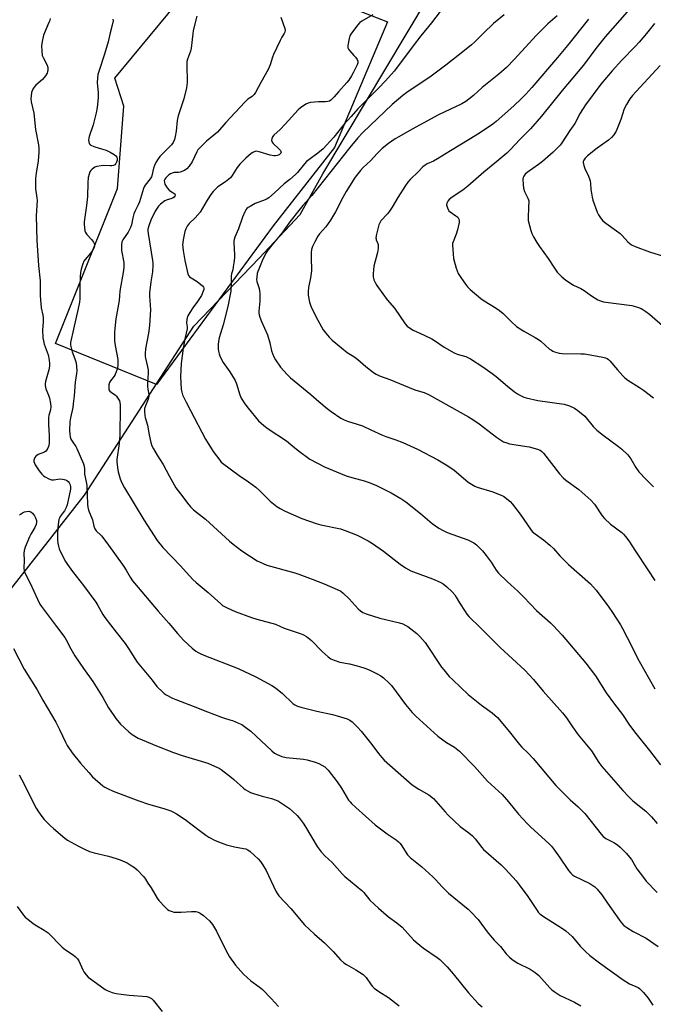
# Model space of a CAD drawing. Units: inches. Extents: x 1243772 to 1249772, y 601451 to 605451.
# Drawn here: x 1244397 to 1244704, y 602004 to 602480 of the extents above; entities that cross this region are included whole.
import ezdxf

# ---------------------------------------------------------------- set-up
doc = ezdxf.new("R2010")
doc.units = ezdxf.units.IN
doc.header["$MEASUREMENT"] = 0
for name, color, linetype in [('NTRL-Farm Land', 3, 'Continuous'), ('NTRL-Trees', 3, 'Continuous'), ('Undefined', 1, 'Continuous')]:
    doc.layers.add(name, color=color, linetype=linetype)

msp = doc.modelspace()

# ---------------------------------------------------------------- linework, layer by layer
at = {"layer": 'NTRL-Farm Land'}
msp.add_polyline3d([(1244389.1, 601923.44, 0), (1244271.05, 602011.22, 0), (1244261.43, 602024.09, 0), (1244263.32, 602033.26, 0), (1244275.31, 602043.48, 0), (1244290.55, 602052.77, 0), (1244304.93, 602064.15, 0), (1244353.02, 602138.84, 0), (1244361.58, 602159.18, 0), (1244374.62, 602181.85, 0), (1244428.57, 602250.53, 0), (1244481.5, 602332.27, 0), (1244513.04, 602365.07, 0), (1244532.88, 602386.16, 0), (1244543.81, 602405.88, 0), (1244594.87, 602491.46, 0), (1244660.69, 602585.88, 0), (1244714.11, 602683.03, 0)], dxfattribs=at)
at = {"layer": 'NTRL-Trees'}
msp.add_lwpolyline([(1244519.9, 602380.7), (1244463.41, 602304.1), (1244414.64, 602323.82), (1244444.62, 602398.73), (1244447.68, 602438.6), (1244443.33, 602452.11), (1244477.41, 602493.53), (1244485.75, 602502.64), (1244495.12, 602510.45), (1244575.1, 602479.31), (1244549.41, 602418.54)], close=True, dxfattribs=at)
at = {"layer": 'Undefined'}
for points, elevation in [([(1244567.94, 602482.79), (1244562.62, 602479.67), (1244561.69, 602478.99), (1244560.71, 602477.91), (1244557.68, 602473.9), (1244556.92, 602472.66), (1244556.53, 602471.3), (1244555.95, 602467.89), (1244555.94, 602466.81), (1244556.21, 602466.09), (1244556.71, 602465.44), (1244558.89, 602463.17), (1244559.64, 602462.28), (1244560.45, 602461.11), (1244560.73, 602460.37), (1244560.72, 602459.62), (1244560.37, 602458.57), (1244558.51, 602454.66), (1244557.73, 602453.24), (1244556.37, 602451.12), (1244555.47, 602449.98), (1244551.48, 602445.56), (1244549.32, 602443.05), (1244547.69, 602441.53), (1244547.03, 602441.09), (1244546.27, 602440.83), (1244545.16, 602440.73), (1244541.68, 602440.62), (1244537.81, 602440.31), (1244536.68, 602440.07), (1244535.66, 602439.55), (1244533.01, 602437.73), (1244531.89, 602436.8), (1244525.67, 602429.88), (1244523.16, 602427.39), (1244520.08, 602424.54), (1244519.56, 602423.85), (1244519.12, 602422.85), (1244519, 602422.1), (1244519.1, 602421.63), (1244519.36, 602421.19), (1244519.9, 602420.55), (1244522.46, 602418.17), (1244523.34, 602417.18), (1244523.57, 602416.76), (1244523.63, 602416.33), (1244523.52, 602415.9), (1244523.26, 602415.51), (1244522.66, 602415.07), (1244521.68, 602414.69), (1244520.89, 602414.61), (1244520.1, 602414.65), (1244518.45, 602414.98), (1244513.07, 602416.6), (1244511.67, 602416.81), (1244511.13, 602416.75), (1244510.64, 602416.59), (1244509.98, 602416.22), (1244509.27, 602415.69), (1244506.58, 602413.38), (1244504.44, 602411.39), (1244503.64, 602410.55), (1244502.49, 602408.93), (1244500.03, 602405.03), (1244499.15, 602403.91), (1244496.75, 602402), (1244493.14, 602399.55), (1244491.81, 602398.36), (1244490.78, 602397.29), (1244489.71, 602395.87), (1244487.88, 602393.17), (1244485.69, 602389.21), (1244484.51, 602387.32), (1244482.2, 602384.69), (1244479.29, 602381.86), (1244478.28, 602380.53), (1244477.59, 602379.34), (1244477.17, 602377.98), (1244476.32, 602374.01), (1244476.09, 602372.59), (1244476.07, 602371.72), (1244476.37, 602368.76), (1244477.14, 602363.96), (1244478.63, 602357.49), (1244478.94, 602356.73), (1244479.46, 602356.1), (1244480.15, 602355.59), (1244483.03, 602353.79), (1244485.61, 602351.74), (1244486.11, 602351.17), (1244486.29, 602350.79), (1244486.35, 602350.42), (1244486.3, 602349.91), (1244486.06, 602349.13), (1244485.12, 602347.07), (1244483.2, 602344.15), (1244481.02, 602341.16), (1244479.57, 602338.91), (1244478.65, 602337.16), (1244478.16, 602335.56), (1244477.96, 602333.91), (1244478.25, 602331.96), (1244478.23, 602331.02), (1244477.3, 602326.8), (1244476.33, 602321.63), (1244475.36, 602314.14), (1244475.09, 602307.83), (1244475.43, 602301.78), (1244475.67, 602300.37), (1244476.05, 602298.99), (1244476.6, 602297.7), (1244477.73, 602295.42), (1244479.94, 602291.47), (1244487.09, 602277.65), (1244490.9, 602271.64), (1244493.97, 602267.39), (1244494.72, 602266.52), (1244495.36, 602265.94), (1244503.39, 602260.1), (1244507.9, 602256.98), (1244511.45, 602254.39), (1244513.33, 602252.7), (1244518.4, 602247.68), (1244521.54, 602245.13), (1244523.18, 602244.03), (1244525.65, 602242.77), (1244533.71, 602239.33), (1244540.57, 602236.83), (1244542.8, 602236.21), (1244552.34, 602234.29), (1244554.59, 602233.5), (1244560.45, 602231.26), (1244565.81, 602228.41), (1244567.8, 602227.19), (1244573.16, 602223.39), (1244581.15, 602217.23), (1244583.81, 602215.43), (1244586.37, 602214.03), (1244587.68, 602213.39), (1244596.76, 602210.01), (1244600.51, 602208.42), (1244602.02, 602207.6), (1244603.82, 602206.22), (1244606.29, 602203.76), (1244607.55, 602202.3), (1244608.28, 602201.21), (1244609.89, 602198.43), (1244612.57, 602194.26), (1244613.4, 602193.06), (1244614.45, 602191.8), (1244619.97, 602186.43), (1244629.55, 602176.85), (1244641.43, 602165.97), (1244645.65, 602161.37), (1244650.25, 602155.85), (1244659.73, 602145.24), (1244661.55, 602142.91), (1244664.52, 602138.48), (1244667.27, 602134.59), (1244673.69, 602126.91), (1244677.3, 602121.27), (1244678.72, 602119.42), (1244688.9, 602107.71), (1244691.77, 602104.69), (1244693.69, 602102.83), (1244699.92, 602097.74), (1244702.62, 602094.96), (1244705.42, 602091.85)], 664), ([(1244600.6, 602484.3), (1244596.42, 602478.96), (1244591.2, 602472.59), (1244587.48, 602467.73), (1244582.88, 602461.49), (1244578.24, 602455.51), (1244574.13, 602450.86), (1244570.94, 602447.53), (1244560.74, 602437.32), (1244557.51, 602433.63), (1244553.95, 602429.7), (1244549.09, 602423.68), (1244545.63, 602419.68), (1244543.95, 602418.02), (1244541.48, 602415.88), (1244536.99, 602412.63), (1244535.96, 602411.77), (1244535.02, 602410.73), (1244531.66, 602406.57), (1244530.65, 602405.49), (1244527.9, 602403.2), (1244525.07, 602401.08), (1244520.45, 602396.64), (1244517.65, 602394.24), (1244516.95, 602393.78), (1244515.97, 602393.29), (1244511.2, 602391.5), (1244508.65, 602390.17), (1244507.68, 602389.57), (1244507.1, 602389.08), (1244506.67, 602388.56), (1244506.12, 602387.55), (1244504.94, 602384.89), (1244503.06, 602379.27), (1244501.3, 602375.25), (1244500.94, 602374.15), (1244500.82, 602373.34), (1244500.8, 602372.47), (1244501.07, 602366.95), (1244501.06, 602365.21), (1244500.84, 602362.86), (1244500.55, 602360.87), (1244500.25, 602359.48), (1244499.72, 602357.62), (1244499.52, 602356.58), (1244499.56, 602352.36), (1244499.37, 602349.09), (1244497.86, 602341.8), (1244495.64, 602332.91), (1244493.7, 602326.56), (1244493.33, 602324.85), (1244493.19, 602323.4), (1244493.21, 602321.36), (1244493.33, 602320.21), (1244493.66, 602318.8), (1244494.13, 602317.44), (1244495.64, 602314.74), (1244498.95, 602310.2), (1244501.4, 602305.94), (1244502.04, 602304.34), (1244503.65, 602299.06), (1244504.33, 602297.45), (1244506.12, 602294.72), (1244507.7, 602292.66), (1244512.81, 602286.54), (1244515.3, 602284.15), (1244517.33, 602282.53), (1244526.21, 602276.73), (1244528.4, 602275.01), (1244531.83, 602272.09), (1244537.56, 602267.97), (1244544.61, 602264.18), (1244552.32, 602260.94), (1244555.08, 602259.91), (1244558.96, 602258.79), (1244563.28, 602257.68), (1244565.71, 602256.85), (1244569.43, 602255.36), (1244576.8, 602251.72), (1244581.58, 602248.95), (1244583.97, 602247.32), (1244591.08, 602241.62), (1244596.73, 602236.87), (1244599.97, 602234.51), (1244601.95, 602233.45), (1244604, 602232.5), (1244613.97, 602228.99), (1244616.76, 602227.47), (1244618.17, 602226.49), (1244620.96, 602223.57), (1244622.84, 602221.29), (1244625.2, 602218.21), (1244627.68, 602214.28), (1244628.77, 602212.9), (1244632.88, 602208.82), (1244636.51, 602205.64), (1244637.97, 602204.25), (1244641.04, 602201.19), (1244647.14, 602194.8), (1244653.92, 602188.78), (1244655.18, 602187.56), (1244659.58, 602182.84), (1244670.91, 602169.39), (1244675.64, 602163.25), (1244680.83, 602155.05), (1244684.84, 602149.49), (1244688.67, 602144.47), (1244691.72, 602139.8), (1244694.4, 602136.19), (1244701.78, 602127.09), (1244706.96, 602120.17)], 662), ([(1244657.11, 602482.31), (1244652.58, 602478.37), (1244646.88, 602472.77), (1244636.44, 602461.3), (1244632.63, 602457.37), (1244628.89, 602454.03), (1244620.9, 602447.56), (1244616.61, 602443.82), (1244614.35, 602441.95), (1244612.94, 602440.92), (1244610.98, 602439.73), (1244599.8, 602434.33), (1244586.94, 602427.46), (1244580.6, 602423.83), (1244578.87, 602422.77), (1244575.54, 602420.49), (1244572.58, 602418.11), (1244570.07, 602415.68), (1244566.79, 602412.2), (1244563.31, 602408.9), (1244562.03, 602407.48), (1244559.53, 602404.25), (1244555.11, 602397.41), (1244553.49, 602394.47), (1244549.91, 602387.54), (1244547.54, 602383.5), (1244545.23, 602380.26), (1244542.2, 602376.81), (1244541.4, 602375.75), (1244539.89, 602373.08), (1244538.81, 602370.77), (1244538.38, 602369.23), (1244538.23, 602367.85), (1244538.26, 602363.82), (1244538.43, 602360.78), (1244538.33, 602359.07), (1244537.9, 602355.64), (1244536.86, 602350.86), (1244536.67, 602348.94), (1244536.81, 602347.24), (1244537.43, 602343.79), (1244537.83, 602342.4), (1244538.46, 602340.78), (1244541.37, 602335.11), (1244544.07, 602330.5), (1244545.22, 602328.8), (1244546.91, 602326.86), (1244548.39, 602325.48), (1244552.8, 602321.7), (1244555.62, 602319.56), (1244558.76, 602317.53), (1244560.71, 602316.14), (1244564.59, 602312.71), (1244568.32, 602309.82), (1244569.53, 602309.09), (1244571.27, 602308.27), (1244576.26, 602306.43), (1244587.43, 602301.75), (1244588.83, 602301.24), (1244592.85, 602300.15), (1244595.15, 602299.08), (1244614.26, 602288.34), (1244616.28, 602287.13), (1244619.46, 602284.99), (1244627.82, 602278.58), (1244630.19, 602276.94), (1244631.17, 602276.38), (1244632.69, 602275.76), (1244633.99, 602275.36), (1244643.63, 602273.84), (1244647.61, 602272.8), (1244648.91, 602272.27), (1244649.72, 602271.67), (1244650.51, 602270.81), (1244658.16, 602260.84), (1244659.93, 602258.86), (1244661.23, 602257.75), (1244667.58, 602253.28), (1244673.42, 602248.06), (1244675.08, 602246.11), (1244678.91, 602240.49), (1244679.94, 602239.22), (1244682.86, 602236.54), (1244688.34, 602232.43), (1244689.19, 602231.65), (1244690.13, 602230.55), (1244691.68, 602228.44), (1244694.88, 602223.52), (1244700.94, 602214.47), (1244704.28, 602209.22)], 658), ([(1244690.92, 602484.27), (1244680.34, 602472.11), (1244675.83, 602466.42), (1244669.77, 602458.36), (1244659.57, 602446.12), (1244649.5, 602433.7), (1244644.2, 602427.64), (1244639.02, 602422.55), (1244634.57, 602417.71), (1244632.72, 602415.93), (1244626.93, 602411), (1244621.62, 602406.67), (1244613.95, 602399.86), (1244611.49, 602398), (1244606.31, 602394.56), (1244604.96, 602393.51), (1244604.21, 602392.65), (1244603.72, 602391.64), (1244603.67, 602390.83), (1244604.02, 602389.43), (1244604.52, 602388.38), (1244604.8, 602388.03), (1244605.44, 602387.45), (1244608.11, 602385.62), (1244609.01, 602384.91), (1244609.48, 602384.32), (1244609.7, 602383.7), (1244609.74, 602383.16), (1244609.65, 602382.31), (1244608.95, 602378.85), (1244608.32, 602376.76), (1244606.79, 602373.05), (1244606.57, 602372.2), (1244606.48, 602371.34), (1244606.75, 602367.24), (1244607.03, 602364.91), (1244608.24, 602360.35), (1244609.3, 602357.68), (1244610.53, 602355.72), (1244612.71, 602352.62), (1244613.78, 602351.24), (1244615.06, 602350.02), (1244620.21, 602345.59), (1244621.87, 602344.43), (1244627.53, 602340.99), (1244629.17, 602339.8), (1244630.95, 602338.34), (1244634.94, 602334.35), (1244637.45, 602332.08), (1244641.04, 602329.75), (1244646.49, 602326.73), (1244648.01, 602325.81), (1244649.14, 602324.92), (1244653.44, 602321.2), (1244654.3, 602320.56), (1244655.04, 602320.16), (1244655.86, 602319.85), (1244658.11, 602319.22), (1244659.52, 602319.1), (1244668.56, 602318.92), (1244670.33, 602318.8), (1244672.98, 602318.42), (1244679.14, 602317.28), (1244680.46, 602316.94), (1244681.19, 602316.65), (1244681.92, 602316.14), (1244682.51, 602315.54), (1244686.22, 602311.14), (1244688.78, 602308.23), (1244689.82, 602307.18), (1244691.22, 602306.16), (1244696.93, 602302.63), (1244698.87, 602301.23), (1244703.59, 602297.55)], 654), ([(1244412.05, 602480.91), (1244411.85, 602480.09), (1244411.46, 602479.02), (1244408.87, 602472.92), (1244408.11, 602469.83), (1244407.82, 602467.84), (1244407.94, 602465.19), (1244408.24, 602463.17), (1244408.68, 602462.09), (1244410.57, 602458.4), (1244410.86, 602457.29), (1244410.94, 602455.89), (1244410.83, 602455.35), (1244410.51, 602454.58), (1244409.81, 602453.33), (1244409.17, 602452.38), (1244408.39, 602451.54), (1244405.11, 602448.7), (1244404.34, 602447.79), (1244403.68, 602446.82), (1244403.31, 602446.03), (1244403.08, 602445.18), (1244402.78, 602443.42), (1244402.72, 602442.28), (1244402.9, 602440.76), (1244404.14, 602435.17), (1244405.01, 602427.4), (1244406.35, 602419.89), (1244406.58, 602418.13), (1244406.56, 602416.37), (1244406.28, 602412.25), (1244405.2, 602406.28), (1244405.01, 602403.64), (1244404.98, 602398.65), (1244405.67, 602394.36), (1244405.79, 602392.98), (1244405.32, 602385.58), (1244405.67, 602373.73), (1244406.47, 602361.63), (1244407.21, 602354.15), (1244407.25, 602346.96), (1244407.47, 602343.27), (1244407.72, 602341.13), (1244408.53, 602337.62), (1244408.69, 602336.48), (1244408.65, 602334.18), (1244408.33, 602330.53), (1244408.56, 602326.57), (1244408.8, 602325.09), (1244409.22, 602323.5), (1244411, 602318.36), (1244411.54, 602315.74), (1244411.73, 602314.27), (1244411.69, 602312.86), (1244411.47, 602311.17), (1244409.8, 602305.47), (1244409.6, 602304.4), (1244409.61, 602303.54), (1244409.73, 602302.69), (1244409.95, 602301.91), (1244411.26, 602298.85), (1244411.74, 602297.47), (1244412.28, 602294.84), (1244412.42, 602293.4), (1244412.24, 602291.81), (1244411.35, 602289.12), (1244411.19, 602288.12), (1244411.22, 602284.54), (1244411.54, 602279.56), (1244411.61, 602277.21), (1244411.54, 602275.48), (1244411.27, 602274.04), (1244410.63, 602272.55), (1244409.98, 602271.74), (1244409.3, 602271.34), (1244406.32, 602270.13), (1244405.56, 602269.7), (1244405.14, 602269.34), (1244404.65, 602268.7), (1244404.29, 602267.99), (1244404.16, 602267.49), (1244404.19, 602266.74), (1244404.39, 602265.98), (1244404.73, 602265.22), (1244406.73, 602262.27), (1244408.04, 602260.72), (1244408.87, 602259.95), (1244409.56, 602259.44), (1244411.39, 602258.47), (1244412.75, 602257.99), (1244413.76, 602257.97), (1244415.73, 602258.3), (1244416.89, 602258.39), (1244418.05, 602258.34), (1244418.88, 602258.17), (1244419.9, 602257.73), (1244420.8, 602257.12), (1244421.29, 602256.52), (1244421.71, 602255.58), (1244421.89, 602254.54), (1244421.79, 602253.38), (1244420.28, 602245.81), (1244419.77, 602244.54), (1244418.95, 602243.04), (1244418.32, 602242.09), (1244416.89, 602240.22), (1244416.49, 602239.47), (1244416.22, 602238.7), (1244415.99, 602237.63), (1244415.73, 602234.79), (1244415.62, 602231.84), (1244415.66, 602228.97), (1244415.77, 602227.26), (1244416.02, 602225.88), (1244416.38, 602224.53), (1244416.7, 602223.72), (1244419.44, 602218.5), (1244420.37, 602217), (1244422.79, 602213.62), (1244428.11, 602206.81), (1244434.13, 602198.74), (1244435.1, 602197.27), (1244437.56, 602192.88), (1244438.5, 602191.37), (1244443.87, 602184.37), (1244448.32, 602178.78), (1244449.94, 602176.38), (1244454.14, 602169.83), (1244461.41, 602161.05), (1244463.66, 602158.09), (1244466.42, 602155.22), (1244467.06, 602154.68), (1244468.03, 602154.07), (1244471.11, 602152.46), (1244472.7, 602151.73), (1244481.11, 602148.6), (1244488.14, 602145.71), (1244494.82, 602143.13), (1244496.23, 602142.65), (1244498.88, 602141.99), (1244500.22, 602141.55), (1244503.11, 602140.34), (1244504.65, 602139.6), (1244506.62, 602138.29), (1244508.98, 602136.5), (1244519.11, 602126.9), (1244520.44, 602125.82), (1244521.78, 602125.1), (1244524.05, 602124.2), (1244526.05, 602123.69), (1244534.48, 602122.91), (1244536.21, 602122.62), (1244540.19, 602121.43), (1244541.87, 602120.85), (1244543.42, 602120.05), (1244544.86, 602119.12), (1244545.64, 602118.42), (1244546.4, 602117.59), (1244550.75, 602111.88), (1244552.8, 602108.84), (1244556.31, 602103.13), (1244556.98, 602102.21), (1244557.72, 602101.39), (1244559.74, 602099.47), (1244569.05, 602091.15), (1244574.9, 602086.77), (1244579.23, 602083.84), (1244580.36, 602082.97), (1244581.1, 602082.21), (1244581.62, 602081.54), (1244584.73, 602076.72), (1244585.99, 602075.29), (1244591.63, 602070.85), (1244597.06, 602066.01), (1244598.28, 602064.78), (1244601.45, 602061.1), (1244604.64, 602058.11), (1244614.01, 602050.41), (1244615.28, 602049.28), (1244618.86, 602045.37), (1244623.3, 602039.36), (1244625.62, 602036.46), (1244626.56, 602035.42), (1244629.75, 602032.39), (1244632.48, 602028.85), (1244633.99, 602027.15), (1244635.4, 602026.1), (1244638.12, 602024.33), (1244644.12, 602021.37), (1244645.07, 602020.79), (1244646.44, 602019.8), (1244647.33, 602019.09), (1244648.15, 602018.3), (1244653.54, 602012.27), (1244654.46, 602011.46), (1244655.65, 602010.61), (1244658.62, 602008.7), (1244665.45, 602005.37), (1244668.52, 602003.63)], 672), ([(1244442.37, 602480.73), (1244442.41, 602479.93), (1244442.02, 602477.69), (1244441.08, 602474.05), (1244440.12, 602469.65), (1244438.38, 602463.78), (1244435.53, 602455.38), (1244435.12, 602453.97), (1244434.91, 602452.21), (1244434.81, 602450.12), (1244435.22, 602445.05), (1244435.24, 602442.79), (1244435.11, 602441.09), (1244434.68, 602437.97), (1244434.27, 602435.42), (1244433.31, 602431.51), (1244432.76, 602429.55), (1244430.85, 602423.91), (1244430.66, 602423.05), (1244430.63, 602422.19), (1244430.71, 602421.34), (1244430.93, 602420.56), (1244431.4, 602419.98), (1244432.06, 602419.55), (1244433.58, 602418.9), (1244436.92, 602417.98), (1244439.06, 602417.25), (1244441.08, 602416.39), (1244443.01, 602415.29), (1244443.79, 602414.58), (1244444.2, 602413.95), (1244444.41, 602413.28), (1244444.42, 602412.55), (1244444.15, 602411.52), (1244443.8, 602410.82), (1244443.27, 602410.28), (1244442.6, 602409.93), (1244441.83, 602409.77), (1244441, 602409.73), (1244438.04, 602409.84), (1244436.64, 602409.77), (1244434.66, 602409.48), (1244433.64, 602409.1), (1244432.35, 602408.07), (1244431.77, 602407.47), (1244431.27, 602406.82), (1244430.82, 602405.76), (1244430.39, 602404.06), (1244430.19, 602401.53), (1244430.05, 602394.86), (1244429.64, 602390.6), (1244428.52, 602382.7), (1244428.48, 602381.53), (1244428.59, 602379.78), (1244428.79, 602378.36), (1244429.09, 602377.57), (1244429.78, 602376.63), (1244431.96, 602374.19), (1244432.98, 602372.87), (1244433.4, 602371.92), (1244433.45, 602370.93), (1244433.21, 602369.95), (1244432.53, 602368.79), (1244431.67, 602367.68), (1244428.99, 602364.53), (1244428.31, 602363.59), (1244427.76, 602362.3), (1244427.1, 602359.81), (1244426.74, 602358.13), (1244426.57, 602356.12), (1244426.37, 602351.48), (1244426.37, 602345.48), (1244426.24, 602343.89), (1244425.63, 602340.83), (1244423.29, 602330.86), (1244421.88, 602324.38), (1244421.84, 602323.07), (1244422.11, 602321.72), (1244422.71, 602319.83), (1244424.02, 602316.41), (1244424.59, 602314.47), (1244424.78, 602312.75), (1244424.85, 602310.71), (1244424.74, 602309.33), (1244424.14, 602305.19), (1244423.63, 602298.5), (1244423.19, 602294.72), (1244422.92, 602292.98), (1244421.88, 602287.88), (1244421.59, 602286.03), (1244421.4, 602281.74), (1244421.47, 602280.07), (1244421.75, 602278.69), (1244422.1, 602277.64), (1244422.67, 602276.65), (1244424.42, 602274.1), (1244424.96, 602273.12), (1244428.14, 602265.62), (1244428.51, 602264.53), (1244428.68, 602263.16), (1244428.7, 602260.64), (1244429.48, 602256.92), (1244429.72, 602255.24), (1244430.08, 602246.23), (1244430.2, 602244.75), (1244430.59, 602243.36), (1244432.44, 602238.64), (1244433.08, 602235.52), (1244433.66, 602234.19), (1244434.35, 602233.29), (1244436.78, 602230.88), (1244439.43, 602227.48), (1244447.64, 602216.11), (1244448.81, 602214.28), (1244450.77, 602210.83), (1244451.9, 602209.14), (1244452.78, 602208.01), (1244464.31, 602194.5), (1244469.38, 602188.69), (1244473.66, 602183.59), (1244476.7, 602180.33), (1244480.71, 602176.57), (1244482.47, 602175.13), (1244483.64, 602174.39), (1244484.58, 602173.92), (1244486.36, 602173.15), (1244502.86, 602166.7), (1244511.52, 602162.63), (1244519.15, 602158.55), (1244520.92, 602157.45), (1244524.38, 602154.66), (1244529.39, 602149.87), (1244530.34, 602149.23), (1244531.6, 602148.54), (1244533.24, 602147.99), (1244540.9, 602146.08), (1244548.48, 602144.48), (1244550.82, 602143.9), (1244555.55, 602142.42), (1244556.8, 602141.79), (1244557.95, 602140.98), (1244560.64, 602138.3), (1244562.43, 602136.38), (1244567.54, 602130.02), (1244570.71, 602125.63), (1244572.36, 602123.64), (1244573.53, 602122.37), (1244586.98, 602110.57), (1244590.3, 602108.37), (1244595.08, 602105.62), (1244597.24, 602103.95), (1244598.49, 602102.65), (1244602.91, 602097.42), (1244604.38, 602095.87), (1244610.15, 602090.39), (1244614.33, 602087.3), (1244616.11, 602085.83), (1244617.43, 602084.34), (1244620.61, 602080.27), (1244621.54, 602079.22), (1244629.98, 602071.77), (1244632.14, 602069.72), (1244637.24, 602064.04), (1244638.73, 602062.22), (1244642.97, 602056.55), (1244647.44, 602049.68), (1244647.95, 602048.98), (1244648.7, 602048.15), (1244650.04, 602047.11), (1244659.67, 602041.07), (1244661.33, 602039.89), (1244664.29, 602037.18), (1244668.28, 602032.46), (1244670.77, 602029.97), (1244672.9, 602028.04), (1244677.58, 602024.39), (1244688.93, 602016.14), (1244692.01, 602014.33), (1244696.18, 602012.44), (1244696.9, 602011.97), (1244697.59, 602011.4), (1244698.82, 602010.11), (1244701.03, 602007.28), (1244702.08, 602005.83), (1244703.31, 602003.89)], 670), ([(1244482.92, 602482.09), (1244481.2, 602475.22), (1244480.93, 602473.5), (1244480.13, 602466.66), (1244479.88, 602465.27), (1244478.48, 602461.34), (1244478.15, 602460.21), (1244478.04, 602458.78), (1244478.23, 602450.12), (1244478.17, 602448.74), (1244478.01, 602447.4), (1244476.69, 602442.19), (1244474.23, 602434.89), (1244473.77, 602433.28), (1244473.48, 602431.75), (1244472.89, 602426.46), (1244472.45, 602423.93), (1244472.12, 602422.54), (1244471.48, 602421.05), (1244470.74, 602419.92), (1244465, 602414.27), (1244464.16, 602413.13), (1244463.16, 602411.43), (1244462.5, 602409.94), (1244462.03, 602408.64), (1244461.66, 602407.22), (1244461.35, 602405.52), (1244460.99, 602404.48), (1244460.41, 602403.54), (1244457.89, 602400.41), (1244457.43, 602399.65), (1244457.08, 602398.86), (1244455.18, 602392.27), (1244454.6, 602390.91), (1244453.08, 602387.98), (1244452.55, 602386.59), (1244451.99, 602384.6), (1244451.33, 602381.23), (1244450.89, 602379.88), (1244450.29, 602378.59), (1244449.71, 602377.63), (1244447.18, 602374), (1244446.75, 602372.96), (1244446.47, 602371.58), (1244446.45, 602370.49), (1244446.58, 602368.84), (1244447.58, 602363.05), (1244447.67, 602360.98), (1244447.44, 602359.23), (1244445.67, 602349.2), (1244445.35, 602344.63), (1244443.84, 602335.86), (1244443.25, 602331.09), (1244443.09, 602329.11), (1244443.07, 602326.59), (1244443.14, 602325.18), (1244443.48, 602322.85), (1244444.7, 602316.15), (1244444.81, 602314.7), (1244444.75, 602313.27), (1244444.4, 602311.47), (1244443.52, 602308.95), (1244442.97, 602308.01), (1244441.27, 602305.85), (1244440.72, 602304.93), (1244440.46, 602303.87), (1244440.36, 602302.49), (1244440.47, 602301.46), (1244440.87, 602300.83), (1244441.52, 602300.31), (1244443.56, 602298.93), (1244444.14, 602298.35), (1244444.65, 602297.65), (1244445.5, 602296.14), (1244445.74, 602295.36), (1244445.92, 602294.28), (1244445.95, 602293.13), (1244445.72, 602279.47), (1244445.38, 602275.55), (1244444.28, 602267.76), (1244444.26, 602266.6), (1244444.53, 602263.92), (1244444.9, 602261.88), (1244445.83, 602258.5), (1244446.52, 602256.88), (1244448.03, 602254.01), (1244457.26, 602238.54), (1244463.77, 602228.64), (1244466.45, 602225.17), (1244474.97, 602216.4), (1244477.73, 602213.26), (1244481.03, 602209.69), (1244482.55, 602208.34), (1244488.36, 602203.52), (1244494.5, 602197.97), (1244495.41, 602197.25), (1244496.32, 602196.66), (1244497.58, 602196.02), (1244501.5, 602194.27), (1244509.41, 602191.32), (1244511.9, 602190.55), (1244521.02, 602188.09), (1244525.17, 602186.18), (1244532.32, 602183.84), (1244534.2, 602183.14), (1244535.91, 602182.14), (1244538.43, 602180.31), (1244543.57, 602174.88), (1244546.46, 602172.31), (1244547.67, 602171.48), (1244549.29, 602170.8), (1244552.09, 602169.85), (1244556.71, 602168.93), (1244560.48, 602168.05), (1244561.62, 602167.73), (1244564.07, 602166.88), (1244566.21, 602166.01), (1244570.13, 602164.15), (1244571.91, 602163.13), (1244573.1, 602162.27), (1244575.95, 602159.65), (1244576.96, 602158.58), (1244583.71, 602149.39), (1244587.03, 602145.44), (1244588.76, 602143.61), (1244599.42, 602134.04), (1244603.6, 602131.03), (1244607.48, 602128.64), (1244609.83, 602126.81), (1244617.09, 602119.39), (1244623.47, 602112.33), (1244630.46, 602105.83), (1244633.49, 602102.35), (1244638.43, 602096.27), (1244642.64, 602091.74), (1244644.33, 602090.07), (1244653.13, 602082.05), (1244654.29, 602080.89), (1244655.35, 602079.54), (1244658.26, 602075.47), (1244662.5, 602069.1), (1244663.63, 602067.75), (1244664.49, 602066.97), (1244665.46, 602066.35), (1244672.93, 602062.76), (1244675.22, 602061.17), (1244676.48, 602060.05), (1244678.72, 602057.38), (1244681.46, 602053.29), (1244687.19, 602045.12), (1244688.24, 602043.73), (1244689.36, 602042.52), (1244690.74, 602041.48), (1244693.79, 602039.66), (1244700.11, 602036.33), (1244705.98, 602032.33)], 668), ([(1244523.49, 602481.63), (1244525.45, 602476.13), (1244525.6, 602475.34), (1244525.48, 602474.41), (1244525.12, 602473.66), (1244524.04, 602471.94), (1244523.21, 602470.39), (1244520.06, 602463.63), (1244519.52, 602462.27), (1244518.38, 602458.56), (1244517.47, 602456.27), (1244513.93, 602450.05), (1244511.32, 602445.15), (1244510.66, 602444.22), (1244509.89, 602443.42), (1244509.22, 602442.92), (1244507.64, 602441.94), (1244506.13, 602440.52), (1244496.97, 602430.73), (1244492.97, 602426), (1244487.61, 602421.61), (1244484.04, 602418.16), (1244483.49, 602417.49), (1244482.93, 602416.53), (1244480.71, 602411.67), (1244479.23, 602409.55), (1244478.12, 602408.25), (1244477.69, 602407.91), (1244476.98, 602407.5), (1244474.92, 602406.7), (1244474.14, 602406.57), (1244472.04, 602406.52), (1244470.93, 602406.26), (1244470.17, 602405.86), (1244469.45, 602405.37), (1244468.53, 602404.63), (1244467.92, 602404.02), (1244467.46, 602403.33), (1244467.22, 602402.61), (1244467.26, 602401.7), (1244467.54, 602400.93), (1244468.66, 602399.15), (1244469.62, 602397.99), (1244470.27, 602397.47), (1244472.25, 602396.17), (1244472.45, 602395.75), (1244472.35, 602395.16), (1244471.97, 602394.61), (1244471.16, 602394.07), (1244470.43, 602393.77), (1244468.52, 602393.27), (1244467.51, 602392.77), (1244465.43, 602391.25), (1244464.4, 602390.26), (1244463.72, 602389.33), (1244462.82, 602387.83), (1244460.74, 602383.51), (1244459.68, 602380.82), (1244459.32, 602379.09), (1244459.25, 602378.2), (1244459.34, 602377.06), (1244461.49, 602364.02), (1244461.64, 602362.84), (1244461.68, 602361.68), (1244461.49, 602358.48), (1244460.69, 602353.75), (1244460.02, 602348.34), (1244460.03, 602346.93), (1244460.46, 602340.15), (1244460.07, 602332.54), (1244459.63, 602328.81), (1244458.19, 602321.26), (1244458, 602318.99), (1244458.02, 602317.58), (1244458.13, 602316.71), (1244459.09, 602312.64), (1244459.35, 602310.99), (1244459.38, 602309.52), (1244459.13, 602305.04), (1244459.11, 602302.99), (1244459.21, 602301.82), (1244459.69, 602299.2), (1244459.7, 602298.32), (1244459.42, 602296.91), (1244458.08, 602293.78), (1244457.68, 602292.39), (1244457.57, 602291), (1244457.73, 602289.09), (1244457.97, 602288.01), (1244459.08, 602284.31), (1244459.91, 602279.73), (1244460.73, 602276.05), (1244461.24, 602274.42), (1244461.91, 602272.86), (1244463.7, 602269.94), (1244466.64, 602265.42), (1244469.52, 602259.9), (1244472.85, 602254.16), (1244476.09, 602249.73), (1244478.43, 602246.72), (1244479.93, 602244.89), (1244481.38, 602243.42), (1244487.18, 602238.93), (1244498.68, 602228.36), (1244500.46, 602226.82), (1244504.69, 602223.57), (1244512.12, 602218.78), (1244514.95, 602217.45), (1244516.82, 602216.72), (1244530.28, 602213.01), (1244532.28, 602212.4), (1244538.63, 602209.91), (1244544.5, 602207.73), (1244550.68, 602204.97), (1244552.52, 602204.06), (1244553.63, 602203.22), (1244556.54, 602200.34), (1244560.86, 602195.58), (1244561.99, 602194.65), (1244563.23, 602193.85), (1244564.85, 602193.18), (1244571.3, 602191.12), (1244580.84, 602188.78), (1244582.5, 602188.26), (1244584.02, 602187.59), (1244584.99, 602187.04), (1244589.31, 602183.61), (1244590.78, 602182.18), (1244593.33, 602179.27), (1244601.14, 602167.44), (1244602.24, 602166.04), (1244604.95, 602162.87), (1244606.62, 602161.21), (1244614.12, 602154.13), (1244620.55, 602149.03), (1244625.72, 602145.24), (1244626.99, 602144.15), (1244628.19, 602142.99), (1244633.29, 602137.09), (1244638.89, 602129.97), (1244640.04, 602128.78), (1244643.14, 602125.88), (1244645.53, 602123.27), (1244656.48, 602110.18), (1244663.45, 602103.16), (1244667.16, 602099.84), (1244670.43, 602096.65), (1244678.31, 602086.64), (1244679.26, 602085.52), (1244679.89, 602084.97), (1244680.6, 602084.53), (1244684.48, 602082.68), (1244686.29, 602081.55), (1244687.6, 602080.42), (1244690.52, 602077.49), (1244692.97, 602074.41), (1244695.58, 602069.89), (1244698.77, 602065.64), (1244700.18, 602063.96), (1244705.41, 602058.43)], 666), ([(1244672.27, 602480.7), (1244662.01, 602468.01), (1244657.3, 602462.05), (1244644.92, 602447.7), (1244641.98, 602444.41), (1244639.75, 602442.13), (1244636.21, 602438.7), (1244627.56, 602431.19), (1244625.92, 602429.89), (1244619.57, 602425.53), (1244614.62, 602422.46), (1244605.54, 602417.08), (1244599.19, 602413.11), (1244597.31, 602412.07), (1244594.19, 602410.68), (1244593.22, 602410.14), (1244592.18, 602409.26), (1244590.05, 602407.03), (1244586.07, 602403.07), (1244584.98, 602401.81), (1244583.82, 602400.21), (1244580.14, 602394.43), (1244577.36, 602389.81), (1244576.08, 602387.84), (1244575.01, 602386.48), (1244571.94, 602383.22), (1244571.3, 602382.22), (1244570.82, 602381.16), (1244569.74, 602376.66), (1244569.49, 602374.98), (1244569.53, 602374.43), (1244569.67, 602373.92), (1244570.31, 602372.47), (1244570.55, 602371.72), (1244570.64, 602370.92), (1244570.62, 602369.84), (1244570.22, 602367.86), (1244568.5, 602361.28), (1244568.25, 602359.53), (1244568.17, 602357.48), (1244568.23, 602356.02), (1244568.55, 602354.69), (1244569.09, 602353.4), (1244569.9, 602351.92), (1244570.67, 602350.71), (1244575, 602345.04), (1244578.41, 602340.88), (1244583.68, 602333.33), (1244584.63, 602332.3), (1244586.14, 602331.06), (1244587.42, 602330.35), (1244592.85, 602327.91), (1244596.5, 602326.11), (1244597.73, 602325.34), (1244602.53, 602322.03), (1244607.34, 602319.33), (1244608.68, 602318.77), (1244612.93, 602317.52), (1244613.96, 602317.1), (1244615.22, 602316.39), (1244621.15, 602312.65), (1244625.75, 602309.33), (1244627.65, 602307.87), (1244633.08, 602303.19), (1244636.45, 602300.46), (1244637.86, 602299.47), (1244639.41, 602298.68), (1244640.98, 602297.96), (1244642.08, 602297.58), (1244647.81, 602296.23), (1244660.47, 602294.54), (1244662.99, 602293.71), (1244665.42, 602292.67), (1244667.07, 602291.49), (1244670.42, 602288.72), (1244674.52, 602283.79), (1244676.24, 602281.97), (1244679.29, 602279.6), (1244686.8, 602274.09), (1244688.36, 602272.72), (1244691.17, 602270.04), (1244692.67, 602268.14), (1244695.16, 602263.93), (1244696.56, 602261.87), (1244700.05, 602258.1), (1244703.63, 602254.64)], 656), ([(1244704.1, 602478.58), (1244700.24, 602473.66), (1244696.8, 602469.52), (1244695.02, 602467.53), (1244688.35, 602460.77), (1244683.6, 602455.64), (1244678.22, 602449.26), (1244670.73, 602439.28), (1244668.28, 602435.29), (1244665.6, 602430.24), (1244663.22, 602426.84), (1244659.36, 602420.91), (1244658.5, 602419.72), (1244657.16, 602418.27), (1244655.15, 602416.3), (1244650.04, 602411.84), (1244648.12, 602410.36), (1244642.54, 602406.49), (1244641.66, 602405.72), (1244640.96, 602404.83), (1244640.65, 602404.09), (1244640.56, 602403.26), (1244640.64, 602400.65), (1244640.81, 602398.93), (1244641.34, 602397.42), (1244642.98, 602394.16), (1244643.25, 602393.38), (1244643.33, 602392.83), (1244643.3, 602389.38), (1244643, 602385), (1244643.02, 602384.13), (1244643.15, 602383.27), (1244644.37, 602378.42), (1244644.82, 602377.03), (1244645.61, 602375.46), (1244647.24, 602372.66), (1244648.55, 602370.71), (1244652.69, 602365.01), (1244655.48, 602360.78), (1244657.17, 602358.41), (1244658.1, 602357.34), (1244659.3, 602356.16), (1244660.34, 602355.22), (1244661.29, 602354.51), (1244665.01, 602352.04), (1244668.46, 602350.41), (1244670.19, 602349.43), (1244673.76, 602346.88), (1244676.81, 602345.04), (1244678.1, 602344.42), (1244679.41, 602344.01), (1244680.55, 602343.81), (1244693.13, 602342.21), (1244694.24, 602341.94), (1244696.41, 602341.23), (1244697.75, 602340.74), (1244698.52, 602340.37), (1244700, 602339.38), (1244701.67, 602338.12), (1244709.35, 602331.5)], 652), ([(1244706.87, 602458.26), (1244695.26, 602445.75), (1244693.54, 602443.72), (1244692.27, 602442.09), (1244690.62, 602439.34), (1244689.52, 602437.29), (1244687.81, 602432.13), (1244686.65, 602428.92), (1244685.53, 602426.52), (1244684.5, 602424.73), (1244683.4, 602423.49), (1244681.95, 602422.17), (1244676.47, 602418.28), (1244671.77, 602414.63), (1244670.6, 602413.43), (1244669.96, 602412.57), (1244669.66, 602411.89), (1244669.63, 602411.36), (1244669.93, 602409.99), (1244670.58, 602408.04), (1244672.08, 602405.18), (1244672.97, 602402.54), (1244673.23, 602401.17), (1244673.41, 602398.36), (1244673.63, 602396.6), (1244673.97, 602394.55), (1244674.36, 602393.14), (1244676.49, 602387.42), (1244677.05, 602386.09), (1244677.96, 602384.65), (1244679.22, 602383.1), (1244680.58, 602381.97), (1244685.72, 602378.38), (1244687.46, 602377.07), (1244688.48, 602376.1), (1244691.24, 602373.04), (1244692.32, 602372.08), (1244693.26, 602371.42), (1244694.86, 602370.71), (1244701.75, 602368.2), (1244708.94, 602365.97)], 650), ([(1244397.2, 602241.03), (1244398.61, 602241.94), (1244399.62, 602242.41), (1244400.66, 602242.7), (1244401.7, 602242.75), (1244402.63, 602242.44), (1244403.44, 602241.79), (1244404.44, 602240.5), (1244404.94, 602239.52), (1244405.38, 602238.24), (1244405.45, 602237.44), (1244405.25, 602236.31), (1244404.7, 602234.96), (1244402.69, 602231.69), (1244402, 602230.39), (1244399.95, 602225.45), (1244399.42, 602223.77), (1244399.34, 602222.33), (1244399.48, 602218.89), (1244399.35, 602215.34), (1244399.54, 602213.75), (1244399.89, 602212.72), (1244402.44, 602207.94), (1244405.95, 602200.22), (1244407.1, 602197.88), (1244407.81, 602196.63), (1244410.82, 602192.91), (1244415.1, 602186.98), (1244419.16, 602181.72), (1244419.82, 602180.59), (1244422.1, 602176.23), (1244424, 602172.88), (1244428.19, 602166.78), (1244432.72, 602160.38), (1244437.46, 602152.66), (1244440.24, 602147.75), (1244442.74, 602143.94), (1244443.78, 602142.56), (1244446.07, 602139.9), (1244450.08, 602136.05), (1244451.67, 602134.79), (1244454.64, 602132.99), (1244463.42, 602129.27), (1244471.62, 602126.14), (1244475.76, 602124.72), (1244488.28, 602120.9), (1244492.89, 602118.91), (1244493.67, 602118.5), (1244494.64, 602117.85), (1244499.74, 602114), (1244500.87, 602113.07), (1244505.45, 602108.95), (1244506.36, 602108.25), (1244507.37, 602107.63), (1244508.94, 602106.81), (1244510.3, 602106.29), (1244514.46, 602105.09), (1244518.94, 602103.92), (1244521.35, 602103.03), (1244522.39, 602102.56), (1244523.38, 602102), (1244527.68, 602099.07), (1244529.38, 602097.56), (1244531.43, 602095.59), (1244532.36, 602094.49), (1244534.28, 602091.94), (1244535.42, 602090.24), (1244541.15, 602080.68), (1244542.97, 602078.02), (1244544.72, 602076.21), (1244548.31, 602072.97), (1244553.18, 602067.39), (1244554.47, 602066.22), (1244562.65, 602059.4), (1244563.6, 602058.37), (1244566.6, 602054.77), (1244570.77, 602050.79), (1244575.63, 602046.71), (1244579.65, 602043.76), (1244582.11, 602041.75), (1244587.71, 602035.61), (1244588.96, 602034.39), (1244592.46, 602031.48), (1244599.15, 602027), (1244600.3, 602026.05), (1244602.49, 602024.02), (1244603.9, 602022.54), (1244606.9, 602019.04), (1244614.17, 602009.86), (1244618.88, 602004.84), (1244620.91, 602003.21)], 674), ([(1244394.26, 602176.37), (1244399.51, 602166.37), (1244405.75, 602156.49), (1244408.54, 602151.39), (1244414.74, 602140.83), (1244416.58, 602137.22), (1244419.47, 602131.11), (1244420.3, 602129.56), (1244422.67, 602125.89), (1244426.77, 602120.91), (1244430.67, 602116.41), (1244432.49, 602114.44), (1244437.55, 602110.05), (1244438.5, 602109.41), (1244439.74, 602108.72), (1244442.52, 602107.36), (1244454.91, 602102.72), (1244459.49, 602101.2), (1244466.94, 602098.97), (1244470.31, 602097.86), (1244471.68, 602097.33), (1244473.14, 602096.51), (1244477.26, 602093.72), (1244484.04, 602088.5), (1244487.3, 602086.18), (1244488.75, 602085.27), (1244491.74, 602083.63), (1244494.62, 602082.42), (1244497.33, 602081.49), (1244501.21, 602080.5), (1244505.47, 602079.75), (1244506.61, 602079.48), (1244507.53, 602079.07), (1244508.68, 602078.24), (1244510.86, 602076.35), (1244512.53, 602074.68), (1244513.73, 602073.37), (1244514.74, 602071.98), (1244516.51, 602069.03), (1244521.16, 602059.14), (1244521.84, 602057.84), (1244522.53, 602056.86), (1244528.37, 602050.75), (1244535.01, 602042.78), (1244539.78, 602038.25), (1244543.32, 602035.3), (1244544.62, 602034.1), (1244548.84, 602029.87), (1244552.35, 602025.93), (1244554.05, 602024.46), (1244555.2, 602023.62), (1244559.78, 602021.03), (1244563.36, 602018.73), (1244563.98, 602018.17), (1244564.73, 602017.33), (1244567.17, 602013.86), (1244567.9, 602013.02), (1244568.71, 602012.25), (1244570.96, 602010.51), (1244575.5, 602007.62), (1244580.72, 602003.72)], 676), ([(1244397, 602115.25), (1244399.66, 602110.43), (1244404.1, 602101.38), (1244405.33, 602099.15), (1244406.36, 602097.47), (1244408.06, 602095.12), (1244409.18, 602093.77), (1244412.08, 602090.77), (1244413.58, 602089.33), (1244419.06, 602084.78), (1244420.49, 602083.82), (1244423.92, 602081.73), (1244425.7, 602080.76), (1244428.58, 602079.35), (1244431.13, 602078.28), (1244433.32, 602077.65), (1244440.25, 602075.97), (1244443.91, 602074.85), (1244445.82, 602074.17), (1244449.24, 602072.73), (1244450.77, 602071.85), (1244452.73, 602070.55), (1244454.06, 602069.36), (1244457.19, 602066.14), (1244458.13, 602064.81), (1244459.24, 602062.92), (1244460.87, 602060.68), (1244463.69, 602055.72), (1244464.61, 602054.59), (1244467.56, 602051.34), (1244468.83, 602050.18), (1244469.6, 602049.76), (1244470.99, 602049.23), (1244471.84, 602048.99), (1244472.7, 602048.88), (1244475.3, 602048.92), (1244480.29, 602049.27), (1244481.69, 602049.28), (1244482.51, 602049.19), (1244483.54, 602048.93), (1244484.53, 602048.52), (1244486.18, 602047.28), (1244489.08, 602044.71), (1244490.46, 602042.89), (1244492.46, 602039.75), (1244495.3, 602033.83), (1244497.84, 602028.81), (1244498.71, 602027.27), (1244501.63, 602023.25), (1244505.55, 602018.95), (1244508.97, 602015.77), (1244513.1, 602012.84), (1244514.65, 602011.61), (1244518.86, 602007.24), (1244522.34, 602003.3)], 678), ([(1244396.09, 602051.73), (1244399.23, 602047.46), (1244400, 602046.57), (1244400.64, 602045.97), (1244403.66, 602043.58), (1244404.85, 602042.78), (1244409.17, 602040.16), (1244411.01, 602038.89), (1244412.49, 602037.56), (1244416.42, 602033.43), (1244417.89, 602032.04), (1244419.45, 602030.8), (1244423.13, 602028.33), (1244424.25, 602027.39), (1244425.24, 602026.33), (1244425.88, 602025.37), (1244427.79, 602021.08), (1244428.37, 602020.04), (1244429.4, 602018.59), (1244430.43, 602017.58), (1244434.48, 602014.53), (1244438.59, 602011.58), (1244439.62, 602011.05), (1244442.07, 602010.16), (1244444, 602009.58), (1244446.34, 602009.23), (1244450.17, 602008.81), (1244458.69, 602008.18), (1244459.79, 602007.91), (1244461.05, 602007.2), (1244461.88, 602006.38), (1244466.24, 602000.85)], 680)]:
    msp.add_lwpolyline(points, dxfattribs=dict(at, elevation=elevation))
msp.add_polyline3d([(1244631.42, 602482.73, 660), (1244626.28, 602478.57, 660), (1244621.41, 602473.96, 660), (1244617.1, 602469.59, 660), (1244615.71, 602468.29, 660), (1244611.52, 602464.91, 660), (1244603.32, 602458.49, 660), (1244596.24, 602453.17, 660), (1244584.38, 602445.14, 660), (1244582.5, 602443.73, 660), (1244577.34, 602439.39, 660), (1244563.2, 602425.89, 660), (1244560.67, 602423.23, 660), (1244556.83, 602418.69, 660), (1244538.56, 602395.41, 660), (1244534.11, 602390.56, 660), (1244532.17, 602388.23, 660), (1244527.86, 602382.64, 660), (1244524, 602377.14, 660), (1244519.11, 602371.43, 660), (1244517.18, 602368.99, 660), (1244516.32, 602367.53, 660), (1244514.48, 602363.88, 660), (1244512.84, 602359.84, 660), (1244512.45, 602358.74, 660), (1244512.17, 602357.63, 660), (1244511.89, 602355.94, 660), (1244511.82, 602354.81, 660), (1244511.96, 602353.9, 660), (1244512.99, 602350.42, 660), (1244513.23, 602349.25, 660), (1244513.36, 602348.1, 660), (1244513.44, 602344.35, 660), (1244512.92, 602339.46, 660), (1244512.9, 602338.59, 660), (1244512.99, 602337.72, 660), (1244513.33, 602336.61, 660), (1244514.21, 602334.42, 660), (1244517.03, 602328.06, 660), (1244518.17, 602324.17, 660), (1244519.08, 602320.25, 660), (1244519.99, 602317.77, 660), (1244520.97, 602316.01, 660), (1244523.4, 602312.44, 660), (1244526.59, 602308.91, 660), (1244528.25, 602307.21, 660), (1244537.99, 602299.16, 660), (1244541.87, 602295.75, 660), (1244546, 602292.4, 660), (1244547.91, 602290.99, 660), (1244552.58, 602287.84, 660), (1244554.14, 602287, 660), (1244555.76, 602286.28, 660), (1244560.36, 602284.94, 660), (1244563.06, 602284.01, 660), (1244566.98, 602282.09, 660), (1244572.68, 602279.57, 660), (1244574.34, 602278.92, 660), (1244579.1, 602277.29, 660), (1244582.45, 602275.99, 660), (1244589.51, 602272.71, 660), (1244599.47, 602267.57, 660), (1244603.4, 602265.26, 660), (1244607.11, 602262.74, 660), (1244614, 602256.85, 660), (1244615.62, 602255.78, 660), (1244617.34, 602254.87, 660), (1244618.39, 602254.44, 660), (1244625.93, 602252.14, 660), (1244630.36, 602250.45, 660), (1244631.15, 602250.05, 660), (1244631.87, 602249.56, 660), (1244634.32, 602247.47, 660), (1244635.49, 602246.19, 660), (1244639.18, 602241.39, 660), (1244644.14, 602234.13, 660), (1244645.06, 602232.95, 660), (1244646.39, 602231.8, 660), (1244650.5, 602228.92, 660), (1244653.62, 602226.38, 660), (1244655.29, 602224.74, 660), (1244658.45, 602221.26, 660), (1244662.53, 602217.03, 660), (1244673.17, 602207.68, 660), (1244675.97, 602204.58, 660), (1244682.04, 602196.44, 660), (1244683.9, 602193.75, 660), (1244687.73, 602187.77, 660), (1244688.74, 602186.07, 660), (1244693.19, 602177.43, 660), (1244695.98, 602171.77, 660), (1244698.78, 602166.5, 660), (1244704.31, 602156.84, 660)], dxfattribs=at)

doc.saveas('drawing.dxf')
